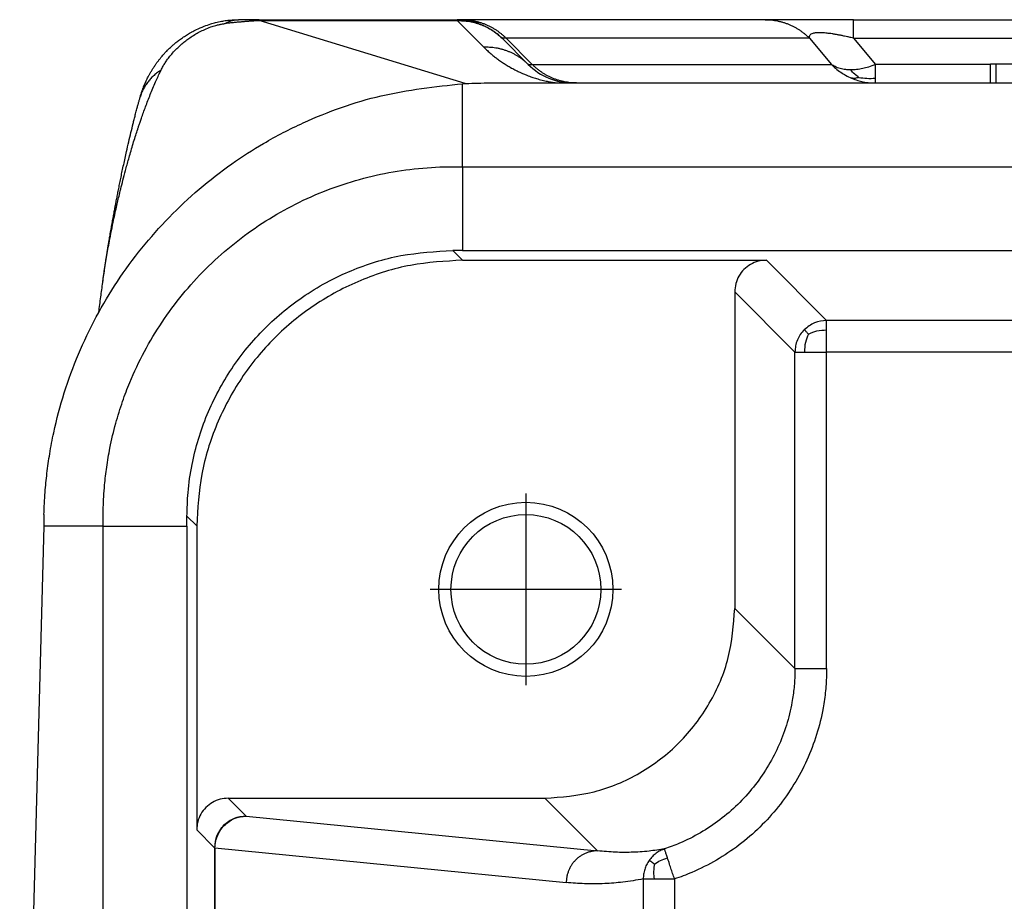
# Model space of a CAD drawing. Units: millimetres. Extents: x -36 to 261, y -64 to 146.
# Drawn here: x 26 to 34, y 95 to 102 of the extents above; entities that cross this region are included whole.
import ezdxf

# ---------------------------------------------------------------- set-up
doc = ezdxf.new("R2010")
doc.units = ezdxf.units.MM
doc.linetypes.add('DOT_CENTER', pattern=[14, 12, -1, 0, -1])
doc.layers.add('1', color=7, linetype='Continuous')

# ---------------------------------------------------------------- blocks, each defined once
blk = doc.blocks.new('23504_D__13', base_point=(51.504, 158))
at = {"color": 7, "linetype": 'Continuous'}
for p, q in [((55.287, 203), (54.959, 203)), ((55.287, 203), (58.417, 203)), ((58.539, 201.991), (55.287, 202.985)), ((55.287, 202.985), (58.417, 202.985)), ((58.492, 203), (58.417, 203)), ((58.417, 202.985), (58.831, 202.57)), ((63.283, 203), (58.492, 203)), ((64.676, 203), (63.283, 203)), ((64.676, 203), (111.323, 203)), ((59.124, 202.707), (59.538, 202.293)), ((59.602, 202.293), (59.188, 202.707)), ((63.979, 202.707), (59.188, 202.707)), ((63.979, 202.707), (64.327, 202.293)), ((64.676, 202.707), (111.323, 202.707)), ((64.676, 202.707), (65.023, 202.293)), ((59.602, 202.293), (64.327, 202.293)), ((66.838, 202.293), (65.023, 202.293)), ((66.838, 202.3), (66.923, 202.3)), ((66.838, 202), (66.838, 202.3)), ((66.923, 202.3), (75.339, 202.3)), ((66.923, 202.3), (66.923, 202)), ((58.5, 200.677), (58.5, 201.989)), ((58.887, 202), (60.245, 202)), ((60.245, 202), (60.299, 202)), ((60.299, 202), (65.023, 202)), ((65.023, 202), (66.838, 202)), ((66.838, 202), (66.923, 202)), ((66.923, 202), (75.339, 202)), ((58.5, 200.677), (117.5, 200.677)), ((58.5, 200.677), (58.5, 199.353)), ((58.346, 199.353), (58.499, 199.2)), ((58.5, 199.353), (117.5, 199.353)), ((58.499, 199.2), (63.3, 199.2)), ((63.3, 199.2), (64.251, 198.249)), ((62.8, 198.7), (62.8, 193.7)), ((62.8, 198.7), (63.751, 197.749)), ((78.781, 198.249), (64.251, 198.249)), ((63.751, 192.748), (63.751, 197.749)), ((77.877, 197.749), (64.251, 197.749)), ((64.251, 192.748), (64.251, 197.749)), ((54.147, 195.154), (54.3, 195.001)), ((51.883, 195), (51.504, 180.5)), ((52.823, 195), (51.883, 195)), ((52.823, 166), (52.823, 195)), ((52.823, 195), (54.147, 195)), ((54.147, 195), (54.147, 166)), ((54.3, 195.001), (54.3, 190.2)), ((62.8, 193.7), (63.751, 192.748)), ((55.082, 190.418), (54.8, 190.7)), ((54.8, 190.7), (59.8, 190.7)), ((59.8, 190.7), (60.632, 189.869)), ((55.082, 190.418), (60.632, 189.869)), ((54.582, 189.918), (54.3, 190.2)), ((54.582, 189.918), (54.582, 182.957)), ((54.589, 189.918), (54.589, 182.957)), ((54.589, 189.918), (60.139, 189.369)), ((61.355, 189.425), (61.355, 171.575)), ((61.848, 189.425), (61.848, 171.575))]:
    blk.add_line(p, q, dxfattribs=at)
for radius in [1.375, 1.183]:
    blk.add_circle((59.5, 194), radius, dxfattribs=at)
for centre, start, end in [((58.417, 202), 77.5079, 90), ((58.417, 202), 45, 50.7875), ((60.245, 203), 225, 270)]:
    blk.add_arc(centre, 1, start, end, dxfattribs=at)
for points, knots in [([(53.439, 201.878), (53.442, 201.887), (53.447, 201.9), (53.455, 201.921), (53.463, 201.942), (53.474, 201.97), (53.488, 202.001), (53.505, 202.039), (53.523, 202.077), (53.544, 202.118), (53.566, 202.158), (53.59, 202.198), (53.618, 202.242), (53.642, 202.278), (53.661, 202.306), (53.672, 202.321), (53.681, 202.332), (53.695, 202.351), (53.715, 202.377), (53.749, 202.418), (53.786, 202.461), (53.829, 202.507), (53.876, 202.553), (53.924, 202.597), (53.976, 202.641), (54.03, 202.683), (54.09, 202.726), (54.144, 202.76), (54.188, 202.787), (54.223, 202.806), (54.259, 202.826), (54.322, 202.857), (54.41, 202.896), (54.512, 202.931), (54.604, 202.957), (54.687, 202.975), (54.774, 202.989), (54.844, 202.996), (54.907, 202.999), (54.94, 203), (54.959, 203)], [0, 0, 0, 0, 0.02591, 0.043766, 0.066146, 0.094077, 0.134758, 0.168145, 0.218636, 0.260129, 0.30562, 0.355833, 0.402373, 0.461163, 0.485902, 0.502805, 0.517539, 0.528105, 0.574028, 0.616583, 0.686883, 0.743117, 0.80555, 0.882993, 0.940101, 1.009152, 1.089487, 1.160674, 1.199679, 1.244507, 1.280587, 1.324451, 1.455617, 1.567791, 1.648041, 1.741651, 1.820993, 1.912193, 1.954758, 2.010316, 2.010316, 2.010316, 2.010316]), ([(54.752, 202.94), (54.76, 202.945), (54.776, 202.954), (54.802, 202.966), (54.827, 202.977), (54.853, 202.985), (54.88, 202.992), (54.906, 202.996), (54.932, 202.999), (54.95, 203), (54.959, 203)], [0, 0, 0, 0, 0.0285366, 0.0566251, 0.084295, 0.111585, 0.1385417, 0.1652183, 0.1916728, 0.2179662, 0.2179662, 0.2179662, 0.2179662]), ([(55.287, 202.985), (55.285, 202.985), (55.281, 202.984), (55.274, 202.984), (55.268, 202.984), (55.263, 202.983), (55.258, 202.983), (55.252, 202.983), (55.243, 202.982), (55.227, 202.981), (55.208, 202.98), (55.185, 202.978), (55.163, 202.977), (55.142, 202.975), (55.121, 202.974), (55.101, 202.972), (55.081, 202.971), (55.062, 202.969), (55.043, 202.967), (55.024, 202.966), (55.006, 202.964), (54.983, 202.962), (54.955, 202.96), (54.923, 202.957), (54.892, 202.954), (54.862, 202.951), (54.833, 202.948), (54.806, 202.945), (54.779, 202.943), (54.761, 202.941), (54.752, 202.94)], [0, 0, 0, 0, 0.0064938, 0.0129168, 0.0193067, 0.0256999, 0.0289627, 0.0322216, 0.0447032, 0.0570158, 0.0796963, 0.1021506, 0.1243586, 0.1463002, 0.1667651, 0.1869277, 0.2068415, 0.2265602, 0.2453431, 0.2638961, 0.2822544, 0.3004527, 0.3333692, 0.3657118, 0.3969793, 0.4277702, 0.4556486, 0.4831299, 0.5103349, 0.5373835, 0.5373835, 0.5373835, 0.5373835]), ([(55.287, 202.985), (55.287, 202.987), (55.287, 202.991), (55.287, 202.995), (55.287, 202.998), (55.287, 202.999), (55.287, 203)], [0, 0, 0, 0, 0.00672587, 0.01153935, 0.01346753, 0.01539571, 0.01539571, 0.01539571, 0.01539571]), ([(58.417, 203), (58.417, 203), (58.417, 203), (58.417, 202.999), (58.417, 202.998), (58.417, 202.997), (58.417, 202.996)], [0, 0, 0, 0, 0.000482278, 0.000964556, 0.002169815, 0.003856364, 0.003856364, 0.003856364, 0.003856364]), ([(58.417, 202.996), (58.417, 202.995), (58.417, 202.994), (58.417, 202.991), (58.417, 202.988), (58.417, 202.986), (58.417, 202.985)], [0, 0, 0, 0, 0.00216702, 0.00481348, 0.00854075, 0.01153935, 0.01153935, 0.01153935, 0.01153935]), ([(58.677, 202.963), (58.635, 202.973), (58.55, 202.993), (58.462, 202.995), (58.417, 202.996)], [0, 0, 0, 0, 0.1287116, 0.2633441, 0.2633441, 0.2633441, 0.2633441]), ([(58.417, 202.985), (58.447, 202.985), (58.512, 202.985), (58.613, 202.973), (58.711, 202.951), (58.773, 202.929), (58.801, 202.918)], [0, 0, 0, 0, 0.0898296, 0.1965889, 0.3030177, 0.392061, 0.392061, 0.392061, 0.392061]), ([(58.492, 203), (58.507, 203), (58.539, 202.999), (58.587, 202.996), (58.634, 202.99), (58.674, 202.983), (58.706, 202.976), (58.729, 202.971), (58.753, 202.964), (58.776, 202.957), (58.8, 202.95), (58.823, 202.942), (58.846, 202.933), (58.869, 202.924), (58.891, 202.914), (58.913, 202.904), (58.935, 202.893), (58.964, 202.878), (59, 202.857), (59.041, 202.831), (59.08, 202.802), (59.118, 202.772), (59.154, 202.741), (59.177, 202.718), (59.188, 202.707)], [0, 0, 0, 0, 0.0473219, 0.0950461, 0.1431247, 0.1915072, 0.2157981, 0.2401451, 0.2645414, 0.2889801, 0.3134541, 0.3379564, 0.3624799, 0.3870172, 0.4115612, 0.4361046, 0.4606401, 0.4851604, 0.5341228, 0.5829378, 0.6315484, 0.6798991, 0.7279353, 0.7756051, 0.7756051, 0.7756051, 0.7756051]), ([(63.283, 203), (63.299, 203), (63.33, 202.999), (63.378, 202.996), (63.426, 202.99), (63.465, 202.983), (63.497, 202.976), (63.521, 202.971), (63.544, 202.964), (63.568, 202.957), (63.591, 202.95), (63.614, 202.942), (63.637, 202.933), (63.66, 202.924), (63.682, 202.914), (63.705, 202.904), (63.727, 202.893), (63.756, 202.878), (63.791, 202.857), (63.832, 202.831), (63.871, 202.802), (63.909, 202.772), (63.945, 202.741), (63.968, 202.718), (63.979, 202.707)], [0, 0, 0, 0, 0.0473219, 0.0950461, 0.1431247, 0.1915072, 0.2157981, 0.2401451, 0.2645414, 0.2889801, 0.3134541, 0.3379564, 0.3624799, 0.3870172, 0.4115612, 0.4361046, 0.4606401, 0.4851604, 0.5341228, 0.5829378, 0.6315484, 0.6798991, 0.7279353, 0.7756051, 0.7756051, 0.7756051, 0.7756051]), ([(64.676, 202.707), (64.676, 202.749), (64.676, 202.821), (64.676, 202.906), (64.676, 202.962), (64.676, 202.987), (64.676, 203)], [0, 0, 0, 0, 0.1243628, 0.2167728, 0.254833, 0.2928932, 0.2928932, 0.2928932, 0.2928932]), ([(53.737, 202.203), (53.748, 202.225), (53.768, 202.265), (53.803, 202.322), (53.843, 202.38), (53.891, 202.442), (53.945, 202.503), (54.004, 202.562), (54.063, 202.616), (54.128, 202.669), (54.195, 202.718), (54.267, 202.764), (54.346, 202.808), (54.43, 202.849), (54.516, 202.884), (54.594, 202.909), (54.647, 202.922), (54.683, 202.929), (54.706, 202.934), (54.73, 202.937), (54.745, 202.939), (54.752, 202.94)], [0, 0, 0, 0, 0.072795, 0.134943, 0.200656, 0.283884, 0.370249, 0.444053, 0.535317, 0.611676, 0.692022, 0.785151, 0.86908, 0.961845, 1.064798, 1.147756, 1.208909, 1.228843, 1.25618, 1.279522, 1.301112, 1.301112, 1.301112, 1.301112]), ([(58.633, 202.976), (58.644, 202.974), (58.667, 202.968), (58.697, 202.96), (58.72, 202.953), (58.736, 202.948), (58.751, 202.943), (58.76, 202.939), (58.765, 202.937)], [0, 0, 0, 0, 0.0341151, 0.0722939, 0.0925296, 0.1067297, 0.1222911, 0.138303, 0.138303, 0.138303, 0.138303]), ([(58.677, 202.963), (58.698, 202.957), (58.74, 202.945), (58.78, 202.927), (58.801, 202.918)], [0, 0, 0, 0, 0.0642275, 0.1312936, 0.1312936, 0.1312936, 0.1312936]), ([(58.677, 202.963), (58.685, 202.962), (58.7, 202.958), (58.723, 202.951), (58.745, 202.945), (58.759, 202.94), (58.765, 202.937)], [0, 0, 0, 0, 0.02296887, 0.04795235, 0.07121233, 0.09206102, 0.09206102, 0.09206102, 0.09206102]), ([(58.765, 202.937), (58.792, 202.927), (58.838, 202.908), (58.903, 202.874), (58.969, 202.836), (59.012, 202.803), (59.037, 202.784)], [0, 0, 0, 0, 0.085647, 0.1497356, 0.2197073, 0.312698, 0.312698, 0.312698, 0.312698]), ([(58.801, 202.918), (58.828, 202.907), (58.888, 202.882), (58.969, 202.834), (59.051, 202.776), (59.098, 202.731), (59.124, 202.707)], [0, 0, 0, 0, 0.0888645, 0.1946078, 0.2832052, 0.3887448, 0.3887448, 0.3887448, 0.3887448]), ([(59.037, 202.784), (59.038, 202.784), (59.04, 202.782), (59.043, 202.78), (59.046, 202.777), (59.048, 202.776), (59.049, 202.775)], [0, 0, 0, 0, 0.00379027, 0.00762218, 0.01148989, 0.01529929, 0.01529929, 0.01529929, 0.01529929]), ([(59.188, 202.707), (59.185, 202.707), (59.18, 202.707), (59.172, 202.708), (59.164, 202.708), (59.158, 202.708), (59.152, 202.708), (59.147, 202.708), (59.143, 202.708), (59.139, 202.708), (59.135, 202.708), (59.132, 202.708), (59.129, 202.708), (59.127, 202.708), (59.125, 202.708), (59.124, 202.708), (59.124, 202.708), (59.124, 202.707), (59.124, 202.707)], [0, 0, 0, 0, 0.0088503, 0.01686148, 0.02407501, 0.03053233, 0.03627492, 0.04134425, 0.04578184, 0.04962919, 0.05338547, 0.05659606, 0.059262, 0.06138499, 0.06299788, 0.06402049, 0.06457354, 0.06489455, 0.06489455, 0.06489455, 0.06489455]), ([(64.676, 202.707), (64.662, 202.71), (64.63, 202.718), (64.583, 202.729), (64.533, 202.74), (64.491, 202.749), (64.457, 202.756), (64.432, 202.76), (64.411, 202.764), (64.378, 202.77), (64.341, 202.776), (64.284, 202.784), (64.219, 202.791), (64.148, 202.795), (64.086, 202.793), (64.039, 202.785), (64.004, 202.772), (63.986, 202.756), (63.979, 202.741), (63.976, 202.729), (63.977, 202.718), (63.978, 202.711), (63.979, 202.707)], [0, 0, 0, 0, 0.0422252, 0.0989925, 0.1435762, 0.1981316, 0.2278644, 0.2466056, 0.2729094, 0.2942972, 0.3458802, 0.3860959, 0.4655018, 0.5433765, 0.5993484, 0.6508921, 0.6840643, 0.7107812, 0.7227461, 0.7329201, 0.7447068, 0.7560306, 0.7560306, 0.7560306, 0.7560306]), ([(58.831, 202.57), (58.847, 202.571), (58.879, 202.571), (58.928, 202.569), (58.976, 202.564), (59.017, 202.559), (59.049, 202.553), (59.073, 202.548), (59.097, 202.542), (59.121, 202.536), (59.145, 202.529), (59.168, 202.521), (59.192, 202.513), (59.215, 202.504), (59.238, 202.495), (59.26, 202.485), (59.283, 202.475), (59.305, 202.464), (59.326, 202.452), (59.348, 202.44), (59.369, 202.427), (59.389, 202.414), (59.409, 202.401), (59.429, 202.386), (59.448, 202.372), (59.473, 202.352), (59.504, 202.326), (59.527, 202.304), (59.538, 202.293)], [0, 0, 0, 0, 0.0481991, 0.0967474, 0.1455899, 0.1946695, 0.2192821, 0.2439321, 0.2686123, 0.2933152, 0.3180335, 0.3427596, 0.3674864, 0.3922064, 0.4169123, 0.441597, 0.4662532, 0.4908739, 0.5154521, 0.5399808, 0.5644533, 0.5888629, 0.6132029, 0.6374671, 0.661649, 0.6857426, 0.733637, 0.7811082, 0.7811082, 0.7811082, 0.7811082]), ([(58.831, 202.57), (58.851, 202.551), (58.89, 202.512), (58.949, 202.46), (59.004, 202.416), (59.058, 202.375), (59.104, 202.342), (59.143, 202.315), (59.174, 202.295), (59.204, 202.276), (59.251, 202.249), (59.308, 202.217), (59.372, 202.185), (59.423, 202.161), (59.468, 202.141), (59.513, 202.123), (59.568, 202.102), (59.633, 202.08), (59.714, 202.056), (59.794, 202.036), (59.868, 202.02), (59.929, 202.009), (59.97, 202.004), (59.992, 202.001), (59.996, 202), (59.997, 202)], [0, 0, 0, 0, 0.085146, 0.163954, 0.236061, 0.29636, 0.367556, 0.406142, 0.437949, 0.479363, 0.512206, 0.598883, 0.67582, 0.726599, 0.767932, 0.824947, 0.86994, 0.9458, 1.030767, 1.124201, 1.193278, 1.255856, 1.311402, 1.316934, 1.322411, 1.322411, 1.322411, 1.322411]), ([(59.538, 202.293), (59.538, 202.293), (59.54, 202.292), (59.543, 202.292), (59.549, 202.292), (59.557, 202.292), (59.57, 202.292), (59.586, 202.292), (59.597, 202.293), (59.602, 202.293)], [0, 0, 0, 0, 0.00148262, 0.00467302, 0.00993399, 0.01758949, 0.03132106, 0.04732379, 0.06453353, 0.06453353, 0.06453353, 0.06453353]), ([(60.299, 202), (60.283, 202), (60.251, 202.001), (60.204, 202.004), (60.156, 202.01), (60.116, 202.017), (60.085, 202.024), (60.061, 202.029), (60.037, 202.036), (60.014, 202.043), (59.991, 202.05), (59.967, 202.058), (59.944, 202.067), (59.922, 202.076), (59.899, 202.086), (59.877, 202.096), (59.855, 202.107), (59.826, 202.122), (59.791, 202.143), (59.75, 202.169), (59.71, 202.198), (59.672, 202.228), (59.636, 202.259), (59.614, 202.282), (59.602, 202.293)], [0, 0, 0, 0, 0.0473219, 0.0950461, 0.1431247, 0.1915072, 0.2157981, 0.2401451, 0.2645414, 0.2889801, 0.3134541, 0.3379564, 0.3624799, 0.3870172, 0.4115612, 0.4361046, 0.4606401, 0.4851604, 0.5341228, 0.5829378, 0.6315484, 0.6798991, 0.7279353, 0.7756051, 0.7756051, 0.7756051, 0.7756051]), ([(64.327, 202.293), (64.348, 202.272), (64.395, 202.227), (64.471, 202.171), (64.556, 202.118), (64.615, 202.091), (64.646, 202.076)], [0, 0, 0, 0, 0.0889639, 0.1944969, 0.2832067, 0.3884583, 0.3884583, 0.3884583, 0.3884583]), ([(64.632, 202.206), (64.606, 202.207), (64.549, 202.209), (64.465, 202.225), (64.388, 202.253), (64.346, 202.281), (64.327, 202.293)], [0, 0, 0, 0, 0.0788191, 0.1700562, 0.2558584, 0.3223757, 0.3223757, 0.3223757, 0.3223757]), ([(65.023, 202.293), (64.986, 202.278), (64.921, 202.253), (64.821, 202.226), (64.727, 202.21), (64.663, 202.207), (64.632, 202.206)], [0, 0, 0, 0, 0.1189509, 0.2114079, 0.3098089, 0.4028469, 0.4028469, 0.4028469, 0.4028469]), ([(64.759, 202.089), (64.737, 202.105), (64.69, 202.14), (64.652, 202.183), (64.632, 202.206)], [0, 0, 0, 0, 0.081207, 0.1723991, 0.1723991, 0.1723991, 0.1723991]), ([(65.023, 202.076), (65.023, 202.09), (65.023, 202.121), (65.023, 202.171), (65.023, 202.229), (65.023, 202.271), (65.023, 202.293)], [0, 0, 0, 0, 0.0419583, 0.0924099, 0.1508691, 0.2167728, 0.2167728, 0.2167728, 0.2167728]), ([(52.816, 198.849), (52.827, 198.928), (52.85, 199.092), (52.885, 199.298), (52.917, 199.476), (52.946, 199.629), (52.985, 199.82), (53.029, 200.025), (53.073, 200.211), (53.11, 200.365), (53.145, 200.506), (53.189, 200.669), (53.242, 200.859), (53.292, 201.031), (53.336, 201.171), (53.363, 201.253), (53.384, 201.316), (53.402, 201.37), (53.419, 201.42), (53.452, 201.514), (53.502, 201.652), (53.577, 201.845), (53.655, 202.03), (53.711, 202.149), (53.737, 202.203)], [0, 0, 0, 0, 0.238805, 0.496824, 0.626067, 0.782543, 0.963567, 1.210815, 1.412893, 1.536792, 1.683653, 1.849512, 2.043379, 2.27551, 2.386634, 2.484707, 2.532744, 2.588344, 2.653774, 2.691271, 2.887102, 3.096265, 3.311088, 3.490153, 3.490153, 3.490153, 3.490153]), ([(53.737, 202.203), (53.727, 202.197), (53.708, 202.184), (53.679, 202.164), (53.652, 202.143), (53.626, 202.121), (53.6, 202.097), (53.576, 202.072), (53.553, 202.047), (53.531, 202.02), (53.51, 201.992), (53.491, 201.964), (53.473, 201.934), (53.457, 201.904), (53.442, 201.874), (53.429, 201.842), (53.417, 201.81), (53.41, 201.789), (53.407, 201.778)], [0, 0, 0, 0, 0.0345639, 0.0691846, 0.1038396, 0.1385076, 0.1731689, 0.2078055, 0.2424014, 0.2769421, 0.3114155, 0.345811, 0.38012, 0.4143354, 0.4484515, 0.482464, 0.5163694, 0.5501648, 0.5501648, 0.5501648, 0.5501648]), ([(64.759, 202.089), (64.739, 202.082), (64.703, 202.069), (64.665, 202.074), (64.646, 202.076)], [0, 0, 0, 0, 0.0601242, 0.1141836, 0.1141836, 0.1141836, 0.1141836]), ([(64.646, 202.076), (64.679, 202.064), (64.739, 202.04), (64.836, 202.017), (64.929, 202.002), (64.994, 202.001), (65.023, 202)], [0, 0, 0, 0, 0.1051307, 0.1935506, 0.2985349, 0.3868786, 0.3868786, 0.3868786, 0.3868786]), ([(64.759, 202.089), (64.801, 202.082), (64.889, 202.069), (64.977, 202.074), (65.023, 202.076)], [0, 0, 0, 0, 0.1284669, 0.2658493, 0.2658493, 0.2658493, 0.2658493]), ([(65.023, 202), (65.023, 202.003), (65.023, 202.01), (65.023, 202.024), (65.023, 202.046), (65.023, 202.065), (65.023, 202.076)], [0, 0, 0, 0, 0.00960736, 0.01921472, 0.04305966, 0.07612047, 0.07612047, 0.07612047, 0.07612047]), ([(51.887, 195.183), (51.892, 195.3), (51.901, 195.517), (51.933, 195.837), (51.978, 196.151), (52.059, 196.578), (52.199, 197.107), (52.499, 197.923), (53.014, 198.886), (53.699, 199.736), (54.333, 200.33), (54.834, 200.719), (55.383, 201.072), (56.155, 201.471), (57.203, 201.847), (58.068, 201.942), (58.5, 201.989)], [0, 0, 0, 0, 0.350198, 0.651159, 0.963738, 1.302639, 1.953612, 2.604613, 3.90669, 5.208865, 5.859688, 6.510533, 7.10976, 7.815344, 9.116182, 10.417734, 10.417734, 10.417734, 10.417734]), ([(58.5, 201.989), (58.565, 201.992), (58.694, 201.999), (58.823, 202), (58.887, 202)], [0, 0, 0, 0, 0.1937191, 0.3874218, 0.3874218, 0.3874218, 0.3874218]), ([(52.816, 198.849), (52.816, 198.852), (52.817, 198.857), (52.818, 198.863), (52.818, 198.868), (52.819, 198.872), (52.82, 198.879), (52.821, 198.889), (52.823, 198.904), (52.826, 198.927), (52.83, 198.954), (52.834, 198.985), (52.84, 199.027), (52.848, 199.08), (52.858, 199.145), (52.867, 199.206), (52.877, 199.268), (52.887, 199.332), (52.898, 199.398), (52.908, 199.461), (52.918, 199.519), (52.927, 199.572), (52.938, 199.636), (52.952, 199.714), (52.968, 199.803), (52.983, 199.887), (52.997, 199.965), (53.011, 200.037), (53.024, 200.106), (53.038, 200.177), (53.053, 200.254), (53.069, 200.336), (53.087, 200.424), (53.105, 200.516), (53.125, 200.611), (53.147, 200.711), (53.169, 200.813), (53.195, 200.933), (53.226, 201.068), (53.261, 201.215), (53.29, 201.333), (53.313, 201.427), (53.331, 201.498), (53.347, 201.558), (53.36, 201.605), (53.367, 201.634), (53.374, 201.657), (53.382, 201.688), (53.393, 201.727), (53.402, 201.76), (53.407, 201.776)], [0, 0, 0, 0, 0.007619, 0.01523, 0.018532, 0.022155, 0.02976, 0.037394, 0.055314, 0.073263, 0.107322, 0.138117, 0.16512, 0.23477, 0.300806, 0.362245, 0.418101, 0.489075, 0.556656, 0.620236, 0.679206, 0.732959, 0.780883, 0.876777, 0.967776, 1.053322, 1.132856, 1.20582, 1.27186, 1.344418, 1.423024, 1.50721, 1.596508, 1.69045, 1.78857, 1.890398, 1.99547, 2.103319, 2.25846, 2.409782, 2.556746, 2.624294, 2.698131, 2.777221, 2.812146, 2.842129, 2.866655, 2.885209, 2.937846, 2.988521, 2.988521, 2.988521, 2.988521]), ([(53.407, 201.778), (53.41, 201.787), (53.414, 201.803), (53.422, 201.828), (53.43, 201.853), (53.436, 201.87), (53.439, 201.878)], [0, 0, 0, 0, 0.0267378, 0.0522733, 0.0785467, 0.1053733, 0.1053733, 0.1053733, 0.1053733]), ([(53.407, 201.778), (53.407, 201.778), (53.407, 201.778), (53.407, 201.778), (53.407, 201.777), (53.407, 201.777), (53.407, 201.777), (53.407, 201.777), (53.407, 201.777), (53.407, 201.777), (53.407, 201.776)], [0, 0, 0, 0, 0.000204757, 0.00040951, 0.000614259, 0.000819003, 0.001023744, 0.00122848, 0.001433212, 0.00163794, 0.00163794, 0.00163794, 0.00163794]), ([(52.823, 195), (52.823, 195.013), (52.823, 195.038), (52.823, 195.077), (52.823, 195.115), (52.823, 195.187), (52.825, 195.304), (52.832, 195.469), (52.847, 195.682), (52.877, 195.939), (52.932, 196.264), (53.014, 196.612), (53.122, 196.957), (53.267, 197.338), (53.467, 197.762), (53.746, 198.227), (54.07, 198.663), (54.434, 199.066), (54.837, 199.43), (55.273, 199.754), (55.738, 200.033), (56.229, 200.265), (56.741, 200.448), (57.267, 200.579), (57.804, 200.659), (58.179, 200.677), (58.386, 200.677), (58.424, 200.677), (58.462, 200.677), (58.487, 200.677), (58.5, 200.677)], [0, 0, 0, 0, 0.038441, 0.076883, 0.115323, 0.153762, 0.292159, 0.465584, 0.649755, 0.93339, 1.239086, 1.640952, 2.003088, 2.322262, 2.864915, 3.40632, 3.947739, 4.490435, 5.033121, 5.574519, 6.11592, 6.658613, 7.201235, 7.742574, 8.283921, 8.826564, 8.868043, 8.903444, 8.941885, 8.980326, 8.980326, 8.980326, 8.980326]), ([(54.147, 195.154), (54.15, 195.279), (54.157, 195.553), (54.218, 195.962), (54.321, 196.374), (54.46, 196.763), (54.636, 197.136), (54.849, 197.49), (55.095, 197.822), (55.372, 198.128), (55.678, 198.405), (56.019, 198.658), (56.374, 198.869), (56.872, 199.101), (57.522, 199.306), (58.072, 199.337), (58.346, 199.353)], [0, 0, 0, 0, 0.376135, 0.822772, 1.235414, 1.648048, 2.059879, 2.471707, 2.884501, 3.297287, 3.709367, 4.121454, 4.568909, 4.945598, 5.768683, 6.591781, 6.591781, 6.591781, 6.591781]), ([(58.5, 199.353), (58.487, 199.353), (58.462, 199.353), (58.423, 199.353), (58.385, 199.353), (58.359, 199.353), (58.346, 199.353)], [0, 0, 0, 0, 0.0384142, 0.0768284, 0.1152449, 0.1536614, 0.1536614, 0.1536614, 0.1536614]), ([(58.499, 199.2), (58.224, 199.184), (57.675, 199.153), (56.882, 198.903), (56.151, 198.515), (55.511, 197.989), (54.985, 197.349), (54.597, 196.618), (54.347, 195.825), (54.316, 195.276), (54.3, 195.001)], [0, 0, 0, 0, 0.823286, 1.646526, 2.469732, 3.292919, 4.116107, 4.939313, 5.762553, 6.585839, 6.585839, 6.585839, 6.585839]), ([(63.3, 199.2), (63.256, 199.197), (63.169, 199.19), (63.047, 199.138), (62.942, 199.058), (62.862, 198.953), (62.81, 198.831), (62.803, 198.744), (62.8, 198.7)], [0, 0, 0, 0, 0.1305157, 0.2610226, 0.3915242, 0.5220259, 0.6525328, 0.7830485, 0.7830485, 0.7830485, 0.7830485]), ([(52.754, 198.378), (52.764, 198.458), (52.785, 198.615), (52.806, 198.772), (52.816, 198.849)], [0, 0, 0, 0, 0.2435921, 0.4754209, 0.4754209, 0.4754209, 0.4754209]), ([(52.816, 198.849), (52.816, 198.849), (52.816, 198.849), (52.816, 198.849), (52.816, 198.849)], [0, 0, 0, 0, 0.00002307143, 0.00004614272, 0.00004614272, 0.00004614272, 0.00004614272]), ([(64.251, 198.249), (64.185, 198.242), (64.053, 198.228), (63.95, 198.144), (63.898, 198.102)], [0, 0, 0, 0, 0.1950347, 0.3900854, 0.3900854, 0.3900854, 0.3900854]), ([(64.251, 198.099), (64.251, 198.107), (64.251, 198.12), (64.251, 198.14), (64.251, 198.157), (64.251, 198.174), (64.251, 198.191), (64.251, 198.207), (64.251, 198.221), (64.251, 198.232), (64.251, 198.24), (64.251, 198.245), (64.251, 198.248), (64.251, 198.249)], [0, 0, 0, 0, 0.0224325, 0.0415519, 0.0585603, 0.0746598, 0.0910526, 0.108941, 0.1228888, 0.1339525, 0.142095, 0.1472796, 0.1494692, 0.1494692, 0.1494692, 0.1494692]), ([(63.898, 198.102), (63.876, 198.078), (63.832, 198.029), (63.787, 197.941), (63.757, 197.847), (63.753, 197.781), (63.751, 197.749)], [0, 0, 0, 0, 0.0979962, 0.1959936, 0.293978, 0.3919713, 0.3919713, 0.3919713, 0.3919713]), ([(63.966, 198.034), (63.959, 198.041), (63.947, 198.053), (63.93, 198.07), (63.918, 198.082), (63.909, 198.091), (63.903, 198.097), (63.9, 198.1), (63.898, 198.102), (63.898, 198.102)], [0, 0, 0, 0, 0.02754852, 0.05127059, 0.07062347, 0.08180276, 0.08932066, 0.09377475, 0.0957626, 0.0957626, 0.0957626, 0.0957626]), ([(63.966, 198.034), (63.947, 197.991), (63.907, 197.9), (63.903, 197.8), (63.901, 197.749)], [0, 0, 0, 0, 0.1414742, 0.2952001, 0.2952001, 0.2952001, 0.2952001]), ([(63.966, 198.034), (64.009, 198.053), (64.1, 198.093), (64.2, 198.097), (64.251, 198.099)], [0, 0, 0, 0, 0.1414742, 0.2952001, 0.2952001, 0.2952001, 0.2952001]), ([(64.251, 197.749), (64.251, 197.781), (64.251, 197.844), (64.251, 197.935), (64.251, 198.019), (64.251, 198.073), (64.251, 198.099)], [0, 0, 0, 0, 0.0964751, 0.1893243, 0.2728176, 0.3504546, 0.3504546, 0.3504546, 0.3504546]), ([(63.751, 197.749), (63.752, 197.749), (63.755, 197.749), (63.76, 197.749), (63.768, 197.749), (63.779, 197.749), (63.794, 197.749), (63.815, 197.749), (63.84, 197.749), (63.869, 197.749), (63.89, 197.749), (63.901, 197.749)], [0, 0, 0, 0, 0.0021896, 0.0073742, 0.0155168, 0.0265804, 0.0405282, 0.0618505, 0.0872439, 0.1165148, 0.1494692, 0.1494692, 0.1494692, 0.1494692]), ([(63.901, 197.749), (63.926, 197.749), (63.98, 197.749), (64.064, 197.749), (64.156, 197.749), (64.219, 197.749), (64.251, 197.749)], [0, 0, 0, 0, 0.0753964, 0.1611303, 0.2539796, 0.3504546, 0.3504546, 0.3504546, 0.3504546]), ([(51.887, 195.183), (51.887, 195.168), (51.886, 195.137), (51.885, 195.092), (51.884, 195.046), (51.883, 195.015), (51.883, 195)], [0, 0, 0, 0, 0.045819, 0.0916379, 0.1374555, 0.1832732, 0.1832732, 0.1832732, 0.1832732]), ([(54.147, 195), (54.147, 195.013), (54.147, 195.038), (54.147, 195.077), (54.147, 195.115), (54.147, 195.141), (54.147, 195.154)], [0, 0, 0, 0, 0.0384143, 0.0768285, 0.115245, 0.1536614, 0.1536614, 0.1536614, 0.1536614]), ([(59.8, 190.7), (60.062, 190.72), (60.586, 190.76), (61.317, 191.074), (61.947, 191.553), (62.426, 192.183), (62.74, 192.914), (62.78, 193.438), (62.8, 193.7)], [0, 0, 0, 0, 0.783094, 1.566135, 2.349146, 3.132156, 3.915197, 4.698291, 4.698291, 4.698291, 4.698291]), ([(63.751, 192.748), (63.751, 192.737), (63.751, 192.716), (63.75, 192.616), (63.74, 192.448), (63.701, 192.17), (63.623, 191.852), (63.49, 191.505), (63.316, 191.177), (63.102, 190.872), (62.853, 190.596), (62.571, 190.354), (62.262, 190.147), (62.003, 190.018), (61.81, 189.94), (61.731, 189.913), (61.691, 189.899)], [0, 0, 0, 0, 0.032346, 0.064692, 0.300211, 0.535937, 0.906821, 1.277704, 1.648581, 2.019457, 2.390334, 2.761212, 3.132091, 3.502972, 3.628824, 3.754569, 3.754569, 3.754569, 3.754569]), ([(64.251, 192.748), (64.251, 192.736), (64.251, 192.71), (64.249, 192.594), (64.237, 192.398), (64.192, 192.073), (64.101, 191.703), (63.947, 191.298), (63.743, 190.915), (63.494, 190.56), (63.203, 190.238), (62.875, 189.955), (62.514, 189.714), (62.211, 189.563), (61.986, 189.472), (61.894, 189.44), (61.848, 189.425)], [0, 0, 0, 0, 0.037735, 0.075471, 0.35023, 0.625234, 1.05792, 1.490609, 1.923296, 2.355983, 2.788673, 3.221363, 3.654054, 4.086744, 4.233569, 4.380268, 4.380268, 4.380268, 4.380268]), ([(63.751, 192.748), (63.752, 192.748), (63.754, 192.748), (63.759, 192.748), (63.766, 192.748), (63.777, 192.748), (63.79, 192.748), (63.807, 192.748), (63.826, 192.748), (63.849, 192.748), (63.874, 192.748), (63.904, 192.748), (63.94, 192.748), (63.981, 192.748), (64.024, 192.748), (64.075, 192.748), (64.13, 192.748), (64.191, 192.748), (64.232, 192.748), (64.251, 192.748)], [0, 0, 0, 0, 0.0018727, 0.0064378, 0.0138246, 0.0241622, 0.0375798, 0.0540597, 0.0736392, 0.0961678, 0.1214947, 0.1494692, 0.1876746, 0.2289235, 0.2724926, 0.317659, 0.3790607, 0.4402971, 0.4999238, 0.4999238, 0.4999238, 0.4999238]), ([(54.8, 190.7), (54.756, 190.697), (54.669, 190.69), (54.547, 190.638), (54.442, 190.558), (54.362, 190.453), (54.31, 190.331), (54.303, 190.244), (54.3, 190.2)], [0, 0, 0, 0, 0.1305157, 0.2610226, 0.3915242, 0.5220259, 0.6525328, 0.7830485, 0.7830485, 0.7830485, 0.7830485]), ([(55.082, 190.418), (55.015, 190.411), (54.883, 190.398), (54.78, 190.314), (54.728, 190.272)], [0, 0, 0, 0, 0.1950347, 0.3900854, 0.3900854, 0.3900854, 0.3900854]), ([(54.734, 190.271), (54.785, 190.313), (54.886, 190.397), (55.016, 190.411), (55.082, 190.418)], [0, 0, 0, 0, 0.1929423, 0.3849308, 0.3849308, 0.3849308, 0.3849308]), ([(54.728, 190.272), (54.686, 190.22), (54.602, 190.117), (54.589, 189.985), (54.582, 189.918)], [0, 0, 0, 0, 0.1950507, 0.3900854, 0.3900854, 0.3900854, 0.3900854]), ([(54.656, 190.169), (54.666, 190.187), (54.686, 190.224), (54.714, 190.256), (54.728, 190.272)], [0, 0, 0, 0, 0.0619408, 0.1262639, 0.1262639, 0.1262639, 0.1262639]), ([(54.738, 190.278), (54.738, 190.277), (54.736, 190.276), (54.734, 190.274), (54.732, 190.271), (54.729, 190.268), (54.726, 190.265), (54.72, 190.258), (54.712, 190.249), (54.702, 190.237), (54.693, 190.226), (54.685, 190.214), (54.677, 190.202), (54.671, 190.193), (54.669, 190.189)], [0, 0, 0, 0, 0.003033, 0.006066, 0.0093049, 0.0122005, 0.0181825, 0.0236756, 0.0396045, 0.0545887, 0.0683076, 0.0844389, 0.0973637, 0.1132691, 0.1132691, 0.1132691, 0.1132691]), ([(54.678, 190.203), (54.686, 190.215), (54.704, 190.239), (54.724, 190.261), (54.734, 190.271)], [0, 0, 0, 0, 0.04425109, 0.08844606, 0.08844606, 0.08844606, 0.08844606]), ([(54.7, 190.235), (54.702, 190.238), (54.707, 190.244), (54.715, 190.252), (54.724, 190.262), (54.73, 190.268), (54.734, 190.271)], [0, 0, 0, 0, 0.01107831, 0.02246528, 0.03546354, 0.0498784, 0.0498784, 0.0498784, 0.0498784]), ([(54.618, 190.087), (54.616, 190.084), (54.614, 190.078), (54.611, 190.07), (54.607, 190.06), (54.604, 190.049), (54.6, 190.036), (54.597, 190.024), (54.593, 190.011), (54.591, 190.001), (54.59, 189.994), (54.589, 189.989), (54.589, 189.985), (54.588, 189.983)], [0, 0, 0, 0, 0.0110833, 0.0200579, 0.0265297, 0.0413509, 0.0550677, 0.066083, 0.0793307, 0.0943396, 0.0971148, 0.102167, 0.1085663, 0.1085663, 0.1085663, 0.1085663]), ([(54.589, 189.918), (54.591, 189.951), (54.594, 190.017), (54.616, 190.078), (54.627, 190.109)], [0, 0, 0, 0, 0.0978371, 0.1956174, 0.1956174, 0.1956174, 0.1956174]), ([(54.669, 190.189), (54.667, 190.187), (54.665, 190.183), (54.662, 190.177), (54.659, 190.173), (54.656, 190.167), (54.652, 190.159), (54.646, 190.149), (54.641, 190.139), (54.636, 190.129), (54.632, 190.12), (54.628, 190.112), (54.626, 190.106), (54.623, 190.1), (54.621, 190.096), (54.62, 190.092), (54.619, 190.09), (54.618, 190.088), (54.618, 190.087)], [0, 0, 0, 0, 0.0072437, 0.0138306, 0.0194817, 0.0239173, 0.033484, 0.0449423, 0.0581842, 0.068814, 0.0784484, 0.086949, 0.0941765, 0.0998805, 0.1066551, 0.1079279, 0.1104201, 0.1136316, 0.1136316, 0.1136316, 0.1136316]), ([(54.656, 190.169), (54.653, 190.162), (54.645, 190.148), (54.636, 190.129), (54.627, 190.109), (54.621, 190.095), (54.618, 190.087)], [0, 0, 0, 0, 0.02346895, 0.04571121, 0.06427116, 0.08979673, 0.08979673, 0.08979673, 0.08979673]), ([(54.656, 190.169), (54.657, 190.17), (54.659, 190.173), (54.662, 190.179), (54.666, 190.184), (54.668, 190.187), (54.669, 190.189)], [0, 0, 0, 0, 0.00530329, 0.01205497, 0.01860358, 0.02385845, 0.02385845, 0.02385845, 0.02385845]), ([(54.582, 189.918), (54.582, 189.918), (54.582, 189.918), (54.582, 189.918), (54.583, 189.918), (54.584, 189.918), (54.584, 189.918)], [0, 0, 0, 0, 0.000267693, 0.000728012, 0.001380781, 0.002225748, 0.002225748, 0.002225748, 0.002225748]), ([(54.588, 189.983), (54.588, 189.978), (54.586, 189.968), (54.585, 189.953), (54.584, 189.936), (54.584, 189.924), (54.584, 189.918)], [0, 0, 0, 0, 0.0149127, 0.03034907, 0.0471668, 0.06502468, 0.06502468, 0.06502468, 0.06502468]), ([(54.584, 189.918), (54.584, 189.918), (54.585, 189.918), (54.586, 189.918), (54.588, 189.918), (54.589, 189.918), (54.589, 189.918)], [0, 0, 0, 0, 0.001036839, 0.00226515, 0.003684461, 0.005294223, 0.005294223, 0.005294223, 0.005294223]), ([(60.632, 189.869), (60.624, 189.869), (60.609, 189.869), (60.587, 189.867), (60.565, 189.864), (60.542, 189.86), (60.519, 189.856), (60.496, 189.849), (60.473, 189.842), (60.45, 189.834), (60.428, 189.824), (60.406, 189.813), (60.384, 189.8), (60.362, 189.787), (60.342, 189.772), (60.322, 189.757), (60.302, 189.74), (60.284, 189.722), (60.266, 189.703), (60.25, 189.684), (60.234, 189.663), (60.22, 189.642), (60.207, 189.621), (60.194, 189.598), (60.184, 189.576), (60.174, 189.553), (60.166, 189.53), (60.158, 189.506), (60.152, 189.483), (60.147, 189.46), (60.144, 189.437), (60.141, 189.414), (60.139, 189.391), (60.139, 189.376), (60.139, 189.369)], [0, 0, 0, 0, 0.0219249, 0.0442389, 0.0669307, 0.0899864, 0.1133906, 0.1371256, 0.1611718, 0.1855074, 0.2101089, 0.2349505, 0.2600051, 0.2852434, 0.310635, 0.3361479, 0.3617492, 0.3874049, 0.4130806, 0.4387416, 0.4643531, 0.4898804, 0.5152896, 0.5405476, 0.5656222, 0.5904828, 0.6151001, 0.6394467, 0.663497, 0.6872276, 0.7106169, 0.7336459, 0.7562973, 0.7785566, 0.7785566, 0.7785566, 0.7785566]), ([(61.691, 189.899), (61.61, 189.886), (61.434, 189.859), (61.175, 189.843), (60.903, 189.844), (60.727, 189.86), (60.632, 189.869)], [0, 0, 0, 0, 0.247339, 0.532817, 0.777374, 1.063458, 1.063458, 1.063458, 1.063458]), ([(61.691, 189.899), (61.668, 189.89), (61.621, 189.872), (61.556, 189.831), (61.496, 189.781), (61.464, 189.739), (61.447, 189.718)], [0, 0, 0, 0, 0.0737008, 0.1502904, 0.229019, 0.3089784, 0.3089784, 0.3089784, 0.3089784]), ([(61.738, 189.757), (61.735, 189.767), (61.728, 189.788), (61.718, 189.816), (61.71, 189.841), (61.704, 189.861), (61.698, 189.877), (61.695, 189.888), (61.693, 189.895), (61.691, 189.898), (61.691, 189.899)], [0, 0, 0, 0, 0.0341115, 0.064317, 0.0903694, 0.1120219, 0.1281072, 0.1397853, 0.1471357, 0.150238, 0.150238, 0.150238, 0.150238]), ([(61.447, 189.718), (61.433, 189.695), (61.404, 189.65), (61.376, 189.576), (61.358, 189.5), (61.356, 189.449), (61.355, 189.425)], [0, 0, 0, 0, 0.0801762, 0.1595223, 0.2370398, 0.3118551, 0.3118551, 0.3118551, 0.3118551]), ([(61.532, 189.661), (61.522, 189.668), (61.504, 189.681), (61.479, 189.698), (61.461, 189.711), (61.451, 189.716), (61.447, 189.718)], [0, 0, 0, 0, 0.0360868, 0.0686532, 0.0901942, 0.102121, 0.102121, 0.102121, 0.102121]), ([(61.532, 189.661), (61.53, 189.653), (61.527, 189.638), (61.523, 189.607), (61.519, 189.569), (61.518, 189.523), (61.52, 189.475), (61.524, 189.442), (61.526, 189.425)], [0, 0, 0, 0, 0.0235125, 0.0471213, 0.0932445, 0.1377762, 0.1836599, 0.2373814, 0.2373814, 0.2373814, 0.2373814]), ([(61.532, 189.661), (61.563, 189.681), (61.627, 189.723), (61.7, 189.745), (61.738, 189.757)], [0, 0, 0, 0, 0.1101556, 0.2286181, 0.2286181, 0.2286181, 0.2286181]), ([(61.848, 189.425), (61.838, 189.454), (61.819, 189.511), (61.791, 189.597), (61.764, 189.679), (61.746, 189.732), (61.738, 189.757)], [0, 0, 0, 0, 0.0920065, 0.1817993, 0.2707827, 0.3496406, 0.3496406, 0.3496406, 0.3496406]), ([(61.355, 189.425), (61.248, 189.406), (61.046, 189.371), (60.735, 189.348), (60.437, 189.345), (60.235, 189.361), (60.139, 189.369)], [0, 0, 0, 0, 0.327585, 0.612733, 0.934102, 1.221408, 1.221408, 1.221408, 1.221408]), ([(61.355, 189.425), (61.363, 189.425), (61.383, 189.425), (61.419, 189.425), (61.469, 189.425), (61.506, 189.425), (61.526, 189.425)], [0, 0, 0, 0, 0.0226969, 0.0593911, 0.1097198, 0.1710101, 0.1710101, 0.1710101, 0.1710101]), ([(61.526, 189.425), (61.55, 189.425), (61.6, 189.425), (61.678, 189.425), (61.762, 189.425), (61.819, 189.425), (61.848, 189.425)], [0, 0, 0, 0, 0.0717212, 0.1503839, 0.2346807, 0.3213938, 0.3213938, 0.3213938, 0.3213938])]:
    blk.add_open_spline(points, degree=3, knots=knots, dxfattribs=at)
at = {"layer": '1', "color": 7, "linetype": 'DOT_CENTER'}
for p, q in [((59.5, 195.513), (59.5, 192.488)), ((61.012, 194), (57.987, 194))]:
    blk.add_line(p, q, dxfattribs=at)
blk = doc.blocks.new('MFV_10_L40__14', base_point=(42.404, 158))
blk.add_blockref('23504_D__13', (51.504, 158))
blk = doc.blocks.new('Inferiore1', base_point=(88, 180.5))
blk.add_blockref('MFV_10_L40__14', (42.404, 158))

msp = doc.modelspace()

# ---------------------------------------------------------------- block references
at = {"xscale": 0.5, "yscale": 0.5, "zscale": 0.5}
msp.add_blockref('Inferiore1', (44, 90.25), dxfattribs=at)

doc.saveas('drawing.dxf')
